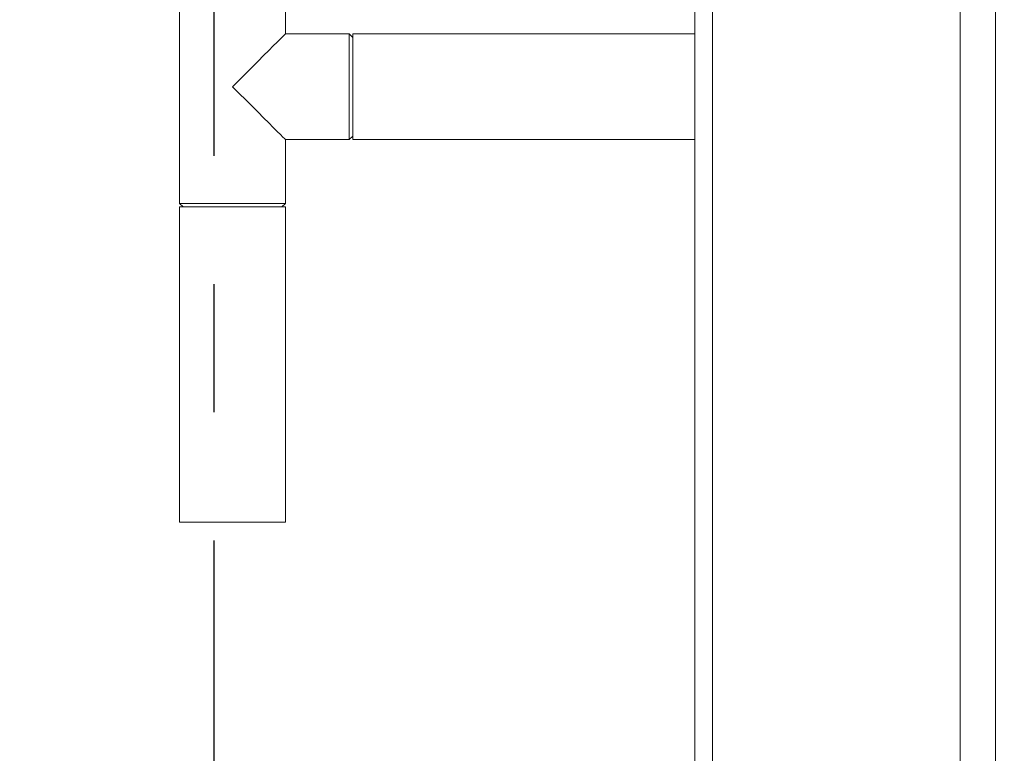
# Model space of a CAD drawing. Extents: x 1002.9 to 1025.6, y 117.1 to 133.1.
# Drawn here: x 1019.5 to 1020.3, y 120.7 to 121.2 of the extents above; entities that cross this region are included whole.
import ezdxf

# ---------------------------------------------------------------- set-up
doc = ezdxf.new("R2010")
doc.units = 0
doc.header["$MEASUREMENT"] = 0
doc.linetypes.add('CENTERX2', pattern=[0.8, 0.5, -0.1, 0.1, -0.1])
doc.layers.get('0').update_dxf_attribs({"linetype": 'CONTINUOUS'})
doc.layers.get('Defpoints').update_dxf_attribs({"linetype": 'CONTINUOUS'})
doc.layers.add('D7', color=7, linetype='CONTINUOUS')
doc.styles.add('SIM1', font='ROMANS')
doc.dimstyles.get("Standard").update_dxf_attribs({"dimtxt": 0.18, "dimasz": 0.18, "dimexe": 0.18, "dimexo": 0.0625, "dimgap": 0.09, "dimtad": 0, "dimtih": 1, "dimtoh": 1, "dimdec": 4, "dimzin": 0, "dimdsep": 46, "dimtxsty": 'Standard', "dimcen": 0.09, "dimadec": 0, "dimazin": 0, "dimtfac": 1, "dimtdec": 4, "dimtofl": 0, "dimtmove": 0, "dimatfit": 3, "dimfxl": 1, "dimtolj": 1, "dimtzin": 0, "dimarcsym": 0})

# ---------------------------------------------------------------- blocks, each defined once
blk = doc.blocks.new('*D35')
at = {"color": 0, "lineweight": -2}
for p, q in [((1022.23041, 123.18653), (1016.15643, 123.18653)), ((1016.28143, 123.00653), (1016.28143, 120.59555)), ((1016.28143, 117.86652), (1016.28143, 120.28507)), ((1018.4921, 117.68652), (1016.15643, 117.68652))]:
    blk.add_line(p, q, dxfattribs=at)
at = {"color": 0}
for points in [[(1016.25143, 123.00653), (1016.31143, 123.00653), (1016.28143, 123.18653)], [(1016.25143, 117.86652), (1016.31143, 117.86652), (1016.28143, 117.68652)]]:
    blk.add_solid(points, dxfattribs=at)
at = {"layer": 'Defpoints', "color": 0}
for p in [(1022.28041, 123.18653), (1016.28143, 117.68652), (1018.5421, 117.68652)]:
    blk.add_point(p, dxfattribs=at)
at = {"color": 0, "insert": (1016.28143, 120.44031), "char_height": 0.125, "attachment_point": 5, "style": 'SIM1'}
blk.add_mtext('\\A1;88 APPROX. [224]', dxfattribs=at)

msp = doc.modelspace()

# ---------------------------------------------------------------- linework, layer by layer
at = {"color": 7, "linetype": 'Continuous', "lineweight": 15}
for p, q in [((1020.29536, 121.75797), (1020.29536, 119.7131)), ((1020.06099, 119.7131), (1020.06099, 121.52359)), ((1019.65916, 121.27082), (1019.65916, 121.08886)), ((1019.74166, 121.22109), (1019.74166, 121.27082)), ((1019.79139, 121.22109), (1019.74166, 121.22109)), ((1019.79416, 121.21832), (1019.79139, 121.22109)), ((1019.79139, 121.17984), (1019.79139, 121.22109)), ((1020.06099, 121.22109), (1019.79416, 121.22109)), ((1019.79416, 121.20561), (1019.79416, 121.22109)), ((1019.79416, 121.13859), (1019.79416, 121.20561)), ((1019.79139, 121.13859), (1019.79139, 121.17984)), ((1019.79139, 121.13859), (1019.79416, 121.14136)), ((1019.74166, 121.13859), (1019.79139, 121.13859)), ((1019.74166, 121.08886), (1019.74166, 121.13859)), ((1019.79416, 121.13859), (1020.06099, 121.13859)), ((1019.65916, 121.08886), (1019.66193, 121.08609)), ((1019.65916, 121.08886), (1019.74166, 121.08886)), ((1019.73889, 121.08609), (1019.74166, 121.08886)), ((1019.65916, 121.08609), (1019.65916, 120.84003)), ((1019.70435, 121.08609), (1019.65916, 121.08609)), ((1019.74166, 121.08609), (1019.70435, 121.08609)), ((1019.74166, 120.84003), (1019.74166, 121.08609)), ((1019.70435, 120.84003), (1019.65916, 120.84003)), ((1019.74166, 120.84003), (1019.70435, 120.84003))]:
    msp.add_line(p, q, dxfattribs=at)
at = {"color": 8, "linetype": 'Continuous', "lineweight": 15}
for p, q in [((1020.07474, 119.7131), (1020.07474, 121.73047)), ((1020.26786, 119.7131), (1020.26786, 121.73047))]:
    msp.add_line(p, q, dxfattribs=at)
at = {"color": 7, "linetype": 'Continuous', "lineweight": 15, "flags": 128}
for points in [[(1019.74166, 121.22109), (1019.74158, 121.22101), (1019.74093, 121.22036), (1019.73964, 121.21907), (1019.73773, 121.21717), (1019.73524, 121.21467), (1019.73219, 121.21163), (1019.72864, 121.20808), (1019.72465, 121.20409), (1019.72028, 121.19972), (1019.71559, 121.19503), (1019.71067, 121.1901), (1019.70558, 121.18501), (1019.70041, 121.17984)], [(1019.70041, 121.17984), (1019.70558, 121.17467), (1019.71067, 121.16958), (1019.71559, 121.16466), (1019.72028, 121.15997), (1019.72465, 121.1556), (1019.72864, 121.15161), (1019.73219, 121.14806), (1019.73524, 121.14501), (1019.73773, 121.14252), (1019.73964, 121.14061), (1019.74093, 121.13932), (1019.74158, 121.13867), (1019.74166, 121.13859)]]:
    msp.add_lwpolyline(points, dxfattribs=at)
at = {"layer": 'D7', "color": 252, "linetype": 'CENTERX2'}
msp.add_line((1019.68594, 119.52584), (1019.68597, 122.91006), dxfattribs=at)

# ---------------------------------------------------------------- dimensions: what is measured, and where the dimension line sits
dim = msp.add_linear_dim(base=(1016.28143, 117.68652), p1=(1022.28041, 123.18653), p2=(1018.5421, 117.68652), angle=90, dimstyle='Standard', override={"dimtxt": 0.125, "dimexe": 0.125, "dimexo": 0.05, "dimgap": 0.06, "dimdec": 0, "dimlfac": 16, "dimzin": 1, "dimpost": ' APPROX.', "dimtxsty": 'SIM1', "dimtdec": 3, "dimtzin": 1})
dim.commit()
dim.dimension.update_dxf_attribs({"geometry": '*D35', "text_midpoint": (1016.28143, 120.44031), "dimtype": 160})

doc.saveas('drawing.dxf')
